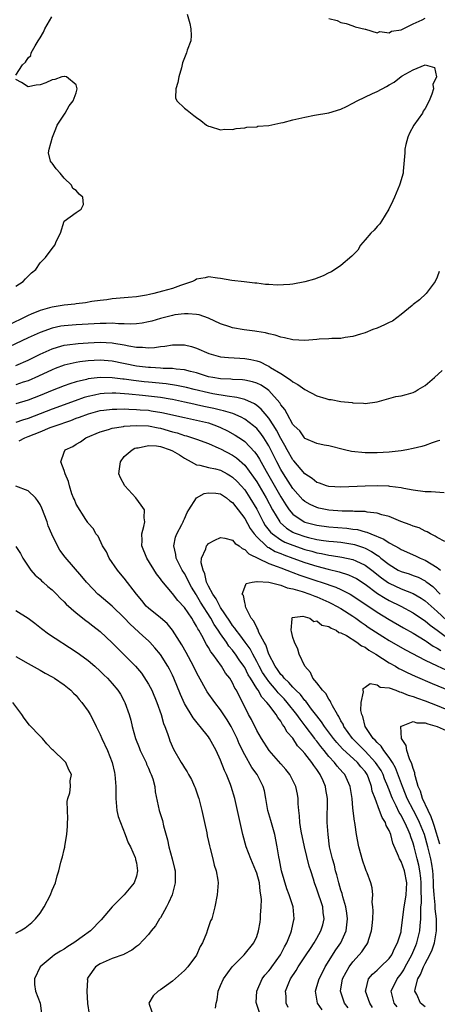
# Model space of a CAD drawing. Units: inches. Extents: x 2541000 to 2544000, y 1545000 to 1548000.
# Drawn here: x 2541914 to 2541983, y 1547273 to 1547437 of the extents above; entities that cross this region are included whole.
import ezdxf

# ---------------------------------------------------------------- set-up
doc = ezdxf.new("R2010")
doc.units = ezdxf.units.IN
doc.header["$MEASUREMENT"] = 0
doc.layers.add('LD25411545_2ft', color=75, linetype='Continuous')

msp = doc.modelspace()

# ---------------------------------------------------------------- linework, layer by layer
at = {"layer": 'LD25411545_2ft'}
for points, elevation in [([(2541941.46, 1547437.46), (2541941.9, 1547435.9), (2541942.06, 1547435), (2541942.1, 1547433.9), (2541942.03, 1547433), (2541941.46, 1547431.46), (2541941.33, 1547431), (2541940.67, 1547429.33), (2541940.49, 1547428.49), (2541940.07, 1547427), (2541939.91, 1547426.09), (2541939.55, 1547425), (2541939.52, 1547423.52), (2541939.74, 1547423), (2541941, 1547421.79), (2541941.45, 1547421.45), (2541942.57, 1547420.57), (2541943, 1547420.25), (2541943.74, 1547419.74), (2541944.68, 1547419), (2541945, 1547418.8), (2541945.25, 1547418.75), (2541947, 1547418.2), (2541947.7, 1547418.3), (2541949, 1547418.25), (2541949.57, 1547418.43), (2541951, 1547418.51), (2541951.35, 1547418.65), (2541953, 1547418.7), (2541953.21, 1547418.79), (2541955, 1547418.92), (2541957, 1547419.34), (2541957.42, 1547419.42), (2541959, 1547419.85), (2541961, 1547420.33), (2541962.63, 1547420.63), (2541965, 1547421.05), (2541967, 1547421.63), (2541967.91, 1547422.09), (2541969, 1547422.61), (2541969.71, 1547423), (2541972.23, 1547424.23), (2541973, 1547424.58), (2541974.57, 1547425.43), (2541975, 1547425.71), (2541975.86, 1547426.14), (2541977, 1547427.06), (2541977.16, 1547427.16), (2541979, 1547428.2), (2541981, 1547429), (2541982.57, 1547428.57), (2541982.86, 1547427), (2541982.28, 1547425.72), (2541982.38, 1547425), (2541982.12, 1547424.12), (2541981.67, 1547423), (2541981, 1547421.75), (2541980.68, 1547421.32), (2541980.53, 1547421), (2541979.13, 1547419), (2541978.37, 1547417.63), (2541978.09, 1547417), (2541977.78, 1547415.78), (2541977.62, 1547415), (2541977.63, 1547414.37), (2541977.32, 1547411.32), (2541977.32, 1547411), (2541976.81, 1547409.19), (2541976.75, 1547409), (2541975.9, 1547407), (2541975.62, 1547406.38), (2541974.96, 1547405), (2541973.76, 1547403), (2541973.45, 1547402.55), (2541973, 1547402.13), (2541972.5, 1547401.5), (2541971.96, 1547401), (2541971, 1547399.91), (2541970.27, 1547399), (2541969.79, 1547398.21), (2541969, 1547397.38), (2541968.83, 1547397.17), (2541967, 1547395.65), (2541965.41, 1547394.59), (2541965, 1547394.44), (2541964.07, 1547393.93), (2541962.61, 1547393.39), (2541961, 1547392.93), (2541959, 1547392.56), (2541958.51, 1547392.51), (2541956.39, 1547392.39), (2541955, 1547392.48), (2541954.47, 1547392.47), (2541953, 1547392.7), (2541952.7, 1547392.7), (2541950.93, 1547392.93), (2541948.86, 1547393.14), (2541947, 1547393.49), (2541946.48, 1547393.52), (2541945, 1547393.76), (2541944.41, 1547393.59), (2541943, 1547393.36), (2541942.77, 1547393.23), (2541942.32, 1547393), (2541941, 1547392.54), (2541940.33, 1547392.33), (2541939, 1547391.84), (2541937.37, 1547391.37), (2541935.93, 1547391), (2541935.17, 1547390.83), (2541934.7, 1547390.7), (2541933, 1547390.43), (2541931.66, 1547390.34), (2541931, 1547390.25), (2541929, 1547390.08), (2541928.07, 1547389.93), (2541927, 1547389.81), (2541925.63, 1547389.64), (2541924.57, 1547389.43), (2541923, 1547389.27), (2541922.77, 1547389.23), (2541921, 1547389.03), (2541919, 1547388.71), (2541918.58, 1547388.58), (2541917, 1547388.16), (2541915.54, 1547387.54), (2541915, 1547387.34), (2541914.37, 1547387), (2541912.1, 1547385.9)], 7706), ([(2541913, 1547427.3), (2541914.09, 1547429), (2541914.57, 1547429.43), (2541915, 1547430.2), (2541915.46, 1547430.54), (2541915.51, 1547431), (2541916.19, 1547432.19), (2541916.7, 1547433), (2541917, 1547433.52), (2541917.57, 1547434.43), (2541917.79, 1547435), (2541918.97, 1547437)], 7708), ([(2541965, 1547436.71), (2541966.36, 1547436.36), (2541967, 1547436.07), (2541967.88, 1547435.88), (2541969, 1547435.49), (2541969.34, 1547435.34), (2541971, 1547434.92), (2541971.07, 1547434.93), (2541973, 1547434.32), (2541973.45, 1547434.55), (2541975, 1547434.32), (2541975.4, 1547434.6), (2541977, 1547434.84), (2541977.09, 1547434.91), (2541977.32, 1547435), (2541979, 1547435.84), (2541980.5, 1547436.5), (2541981, 1547436.77)], 7704), ([(2541913, 1547392.19), (2541914.21, 1547393), (2541914.57, 1547393.43), (2541915, 1547393.86), (2541915.59, 1547394.41), (2541916.29, 1547395), (2541917, 1547396.08), (2541917.9, 1547397), (2541919, 1547398.49), (2541919.48, 1547399), (2541919.76, 1547399.76), (2541920.38, 1547401), (2541921, 1547403), (2541923, 1547404.48), (2541923.85, 1547405), (2541924.2, 1547405.8), (2541924.13, 1547407), (2541923.48, 1547407.48), (2541923, 1547408.13), (2541922.44, 1547408.44), (2541922.22, 1547409), (2541921, 1547410.17), (2541920.32, 1547411), (2541919.69, 1547411.69), (2541919, 1547412.68), (2541918.83, 1547412.83), (2541918.75, 1547413), (2541918.4, 1547414.4), (2541918.51, 1547415), (2541919.05, 1547417), (2541919.63, 1547418.37), (2541919.86, 1547419), (2541921.18, 1547421), (2541921.83, 1547422.17), (2541922.49, 1547423), (2541923, 1547424.38), (2541923.19, 1547425), (2541923, 1547425.68), (2541921.4, 1547427), (2541921.08, 1547427.08), (2541921, 1547427.08), (2541920.6, 1547427), (2541919.44, 1547426.56), (2541919, 1547426.54), (2541917.96, 1547426.04), (2541917, 1547425.67), (2541916.37, 1547425.63), (2541915, 1547425.33), (2541913.93, 1547426.07), (2541913, 1547426.57)], 7708), ([(2541983.33, 1547394.67), (2541983, 1547393.72), (2541982.64, 1547393), (2541981.17, 1547391), (2541980.04, 1547389.96), (2541979, 1547389.14), (2541978.86, 1547389), (2541977, 1547387.5), (2541975.59, 1547386.41), (2541975, 1547386.15), (2541974.24, 1547385.76), (2541973, 1547385.22), (2541972.32, 1547385), (2541971, 1547384.46), (2541970.24, 1547384.24), (2541969, 1547383.82), (2541967.68, 1547383.68), (2541967, 1547383.52), (2541965.51, 1547383.51), (2541965, 1547383.44), (2541963.37, 1547383.37), (2541963, 1547383.33), (2541961, 1547383.18), (2541959, 1547383.26), (2541957.62, 1547383.62), (2541957, 1547383.72), (2541956.08, 1547384.08), (2541955, 1547384.27), (2541954.45, 1547384.45), (2541953, 1547384.64), (2541952.7, 1547384.7), (2541950.93, 1547384.93), (2541949, 1547385.29), (2541948.54, 1547385.46), (2541947, 1547385.94), (2541945, 1547386.89), (2541943.42, 1547387.42), (2541943, 1547387.51), (2541941.62, 1547387.62), (2541941, 1547387.6), (2541939.42, 1547387.42), (2541939, 1547387.34), (2541937, 1547386.85), (2541935.59, 1547386.41), (2541935, 1547386.27), (2541933.95, 1547386.05), (2541933, 1547385.95), (2541932.11, 1547385.89), (2541931, 1547385.95), (2541930.05, 1547385.95), (2541929, 1547386.03), (2541928.01, 1547385.99), (2541927, 1547386), (2541923, 1547385.8), (2541921, 1547385.63), (2541920.46, 1547385.54), (2541919, 1547385.21), (2541917, 1547384.48), (2541915, 1547383.59), (2541911.89, 1547382.11)], 7704), ([(2541913, 1547379.02), (2541915, 1547379.9), (2541917, 1547380.89), (2541919, 1547381.79), (2541919.91, 1547382.09), (2541921, 1547382.37), (2541921.53, 1547382.47), (2541923.31, 1547382.69), (2541925, 1547382.81), (2541927, 1547382.9), (2541929, 1547382.8), (2541929.26, 1547382.74), (2541931, 1547382.43), (2541931.74, 1547382.26), (2541933, 1547382.05), (2541934.05, 1547382.05), (2541935, 1547381.94), (2541936.01, 1547381.99), (2541937, 1547382.16), (2541937.76, 1547382.24), (2541939, 1547382.46), (2541939.56, 1547382.44), (2541941, 1547382.45), (2541942.15, 1547382.15), (2541943, 1547381.89), (2541945.07, 1547381), (2541947, 1547380.48), (2541948.33, 1547380.33), (2541950.21, 1547380.21), (2541951, 1547380.18), (2541952, 1547380), (2541953, 1547379.79), (2541953.6, 1547379.6), (2541954.76, 1547379), (2541955, 1547378.89), (2541955.3, 1547378.7), (2541957, 1547377.69), (2541958.62, 1547376.62), (2541959, 1547376.29), (2541959.85, 1547375.85), (2541961, 1547375.01), (2541963, 1547373.99), (2541964.49, 1547373.51), (2541965, 1547373.38), (2541965.36, 1547373.36), (2541967, 1547373.04), (2541968.85, 1547372.85), (2541969, 1547372.82), (2541970.73, 1547372.73), (2541971, 1547372.69), (2541973, 1547372.96), (2541976.14, 1547373.86), (2541977, 1547373.97), (2541977.81, 1547374.19), (2541979, 1547374.54), (2541979.33, 1547374.67), (2541979.83, 1547375), (2541981, 1547375.71), (2541982.55, 1547377), (2541983.82, 1547378.18)], 7702), ([(2541983.43, 1547366.57), (2541983, 1547366.41), (2541982.13, 1547366.13), (2541981, 1547365.72), (2541980.45, 1547365.55), (2541979, 1547365.2), (2541977.96, 1547365), (2541977, 1547364.85), (2541975, 1547364.62), (2541973, 1547364.48), (2541971, 1547364.47), (2541968.74, 1547364.74), (2541967.57, 1547365), (2541965, 1547365.63), (2541964.22, 1547365.78), (2541963, 1547366.05), (2541961.19, 1547366.81), (2541961, 1547366.9), (2541960.92, 1547367), (2541960.14, 1547368.14), (2541959.21, 1547369), (2541959, 1547369.23), (2541958.04, 1547371), (2541957.68, 1547371.68), (2541957, 1547372.49), (2541956.82, 1547372.82), (2541955, 1547374.85), (2541954.81, 1547375), (2541953.73, 1547375.73), (2541953, 1547376.08), (2541952.32, 1547376.32), (2541951, 1547376.59), (2541950.64, 1547376.64), (2541949, 1547376.69), (2541948.72, 1547376.72), (2541947, 1547376.79), (2541945.72, 1547377), (2541945, 1547377.15), (2541943, 1547377.77), (2541941.99, 1547378.01), (2541941, 1547378.29), (2541939.59, 1547378.41), (2541939, 1547378.51), (2541937.46, 1547378.54), (2541937, 1547378.58), (2541935.34, 1547378.66), (2541935, 1547378.7), (2541933, 1547378.93), (2541929, 1547379.74), (2541927, 1547379.9), (2541925, 1547379.8), (2541923.6, 1547379.6), (2541923, 1547379.53), (2541921, 1547379.07), (2541919.49, 1547378.51), (2541919, 1547378.32), (2541916.76, 1547377.24), (2541915, 1547376.46), (2541914.22, 1547376.22), (2541913, 1547375.81)], 7700), ([(2541984.16, 1547357.84), (2541982, 1547358), (2541981, 1547358.02), (2541979, 1547358.29), (2541977.43, 1547358.57), (2541977, 1547358.67), (2541975.1, 1547358.9), (2541974.93, 1547358.93), (2541973, 1547358.99), (2541971, 1547358.95), (2541967, 1547358.78), (2541965, 1547358.89), (2541964.61, 1547359), (2541963.44, 1547359.44), (2541963, 1547359.57), (2541962.21, 1547360.21), (2541961, 1547361.01), (2541959.17, 1547363.17), (2541959, 1547363.35), (2541958.06, 1547365), (2541957.69, 1547365.69), (2541957, 1547366.86), (2541956.28, 1547368.28), (2541955.83, 1547369), (2541955, 1547370.28), (2541954.38, 1547371), (2541953.76, 1547371.76), (2541953, 1547372.38), (2541952.63, 1547372.63), (2541951, 1547373.38), (2541949.72, 1547373.72), (2541948.11, 1547373.89), (2541945.69, 1547374.31), (2541945, 1547374.45), (2541942.63, 1547375), (2541941.35, 1547375.35), (2541939.7, 1547375.7), (2541937.95, 1547375.95), (2541935, 1547376.22), (2541934.3, 1547376.3), (2541932.51, 1547376.51), (2541931, 1547376.74), (2541930.76, 1547376.76), (2541929, 1547376.98), (2541926.98, 1547377.02), (2541925, 1547376.78), (2541924.69, 1547376.69), (2541923, 1547376.3), (2541921.94, 1547375.94), (2541921, 1547375.65), (2541919, 1547374.87), (2541917, 1547374.04), (2541915, 1547373.26), (2541913, 1547372.65)], 7698), ([(2541984.26, 1547349.74), (2541983, 1547350.43), (2541982.66, 1547350.66), (2541981.89, 1547351), (2541981.35, 1547351.35), (2541981, 1547351.45), (2541980.01, 1547352.01), (2541979, 1547352.29), (2541978.52, 1547352.52), (2541976.93, 1547353.07), (2541975, 1547353.88), (2541973.81, 1547354.19), (2541973, 1547354.48), (2541971.37, 1547354.63), (2541971, 1547354.72), (2541969.26, 1547354.74), (2541969, 1547354.77), (2541967.19, 1547354.81), (2541965, 1547354.97), (2541963.31, 1547355.31), (2541963, 1547355.38), (2541961.88, 1547355.88), (2541961, 1547356.4), (2541960.68, 1547356.68), (2541959, 1547358.58), (2541957.45, 1547361), (2541957, 1547361.74), (2541956.33, 1547363), (2541955, 1547365.64), (2541954.16, 1547367), (2541953.69, 1547367.69), (2541953, 1547368.55), (2541952.77, 1547368.77), (2541952.49, 1547369), (2541951, 1547370.09), (2541950.41, 1547370.41), (2541949.01, 1547371.01), (2541947.5, 1547371.5), (2541947, 1547371.59), (2541945.88, 1547371.88), (2541944.21, 1547372.21), (2541943, 1547372.48), (2541942.56, 1547372.56), (2541941, 1547372.92), (2541939, 1547373.34), (2541938.6, 1547373.4), (2541937, 1547373.67), (2541935, 1547373.91), (2541934, 1547374), (2541931.75, 1547374.25), (2541929.6, 1547374.4), (2541929, 1547374.41), (2541927.65, 1547374.35), (2541927, 1547374.28), (2541926.06, 1547374.06), (2541925, 1547373.86), (2541924.33, 1547373.67), (2541922.84, 1547373.16), (2541919, 1547371.77), (2541917.03, 1547370.97), (2541915, 1547370.19), (2541914.09, 1547369.91), (2541913, 1547369.54)], 7696), ([(2541913.52, 1547366.48), (2541914.49, 1547367), (2541915, 1547367.18), (2541917, 1547367.97), (2541918.69, 1547368.69), (2541919.49, 1547369), (2541922.12, 1547369.88), (2541923, 1547370.23), (2541923.58, 1547370.42), (2541925.07, 1547371), (2541927, 1547371.51), (2541927.57, 1547371.57), (2541929, 1547371.76), (2541929.75, 1547371.75), (2541931, 1547371.8), (2541931.74, 1547371.74), (2541933, 1547371.72), (2541933.65, 1547371.65), (2541935, 1547371.56), (2541935.49, 1547371.49), (2541937.22, 1547371.22), (2541941, 1547370.34), (2541943, 1547369.94), (2541945, 1547369.46), (2541946.34, 1547369), (2541947, 1547368.72), (2541948.14, 1547368.14), (2541949.43, 1547367.43), (2541950.64, 1547366.64), (2541951, 1547366.35), (2541952.65, 1547364.65), (2541953, 1547364.16), (2541953.45, 1547363.45), (2541954.58, 1547361.43), (2541957, 1547357.18), (2541957.83, 1547355.83), (2541958.4, 1547355), (2541959, 1547354.28), (2541960.89, 1547353), (2541961, 1547352.95), (2541963, 1547352.45), (2541965, 1547352.19), (2541967.96, 1547351.96), (2541969, 1547351.82), (2541969.74, 1547351.74), (2541971, 1547351.38), (2541971.32, 1547351.32), (2541971.99, 1547351), (2541974.13, 1547350.13), (2541975, 1547349.51), (2541975.96, 1547349), (2541976.66, 1547348.66), (2541977, 1547348.44), (2541979.39, 1547347.39), (2541980.18, 1547347), (2541981, 1547346.66), (2541981.98, 1547346.02), (2541983, 1547345.42), (2541983.55, 1547345)], 7694), ([(2541953.44, 1547271.44), (2541952.95, 1547272.95), (2541952.93, 1547273.07), (2541953.01, 1547275), (2541953.91, 1547277), (2541954.37, 1547277.63), (2541955, 1547278.33), (2541955.29, 1547278.71), (2541955.49, 1547279), (2541956.95, 1547281), (2541957.64, 1547282.36), (2541957.99, 1547283), (2541958.67, 1547284.67), (2541958.77, 1547285), (2541959.18, 1547286.82), (2541959.24, 1547287), (2541959.06, 1547289), (2541958.4, 1547291), (2541958.01, 1547292.01), (2541957.14, 1547295), (2541956.8, 1547296.8), (2541956.69, 1547297.31), (2541956.42, 1547299), (2541956.02, 1547301), (2541955.36, 1547303.36), (2541954.87, 1547305), (2541954.53, 1547307), (2541954.29, 1547308.29), (2541954.1, 1547309), (2541953.07, 1547311), (2541952.18, 1547312.18), (2541951, 1547314.25), (2541950.09, 1547316.09), (2541949.73, 1547317), (2541949, 1547318.55), (2541948.76, 1547319), (2541948.09, 1547320.09), (2541947, 1547321.78), (2541946.04, 1547323), (2541944.77, 1547324.77), (2541943.33, 1547327.33), (2541943, 1547327.96), (2541942.5, 1547329), (2541941.27, 1547331.27), (2541940.54, 1547332.54), (2541939.02, 1547335.02), (2541938.11, 1547336.11), (2541937, 1547337.05), (2541935, 1547338.65), (2541934.64, 1547339), (2541933.91, 1547339.91), (2541933, 1547341), (2541931, 1547343.64), (2541930.39, 1547344.39), (2541929.86, 1547345), (2541928.48, 1547347), (2541928.02, 1547348.02), (2541927.38, 1547349), (2541926.63, 1547350.63), (2541926.28, 1547351), (2541925.87, 1547351.87), (2541925, 1547352.8), (2541924.93, 1547352.93), (2541924.61, 1547353.39), (2541923, 1547355.98), (2541922.71, 1547356.71), (2541922.58, 1547357), (2541922.3, 1547357.7), (2541921.87, 1547359), (2541921.73, 1547359.73), (2541921.16, 1547361), (2541921, 1547361.54), (2541920.48, 1547363), (2541921, 1547364.61), (2541921.17, 1547365), (2541922.44, 1547365.56), (2541923, 1547365.91), (2541923.7, 1547366.3), (2541924.62, 1547367), (2541927, 1547367.99), (2541928.38, 1547368.38), (2541929, 1547368.6), (2541930.89, 1547368.89), (2541931, 1547368.92), (2541932.96, 1547369.04), (2541935, 1547368.96), (2541936.64, 1547368.64), (2541937, 1547368.59), (2541939, 1547368.01), (2541939.8, 1547367.8), (2541941, 1547367.37), (2541941.31, 1547367.31), (2541942.84, 1547366.84), (2541943, 1547366.76), (2541945, 1547366.03), (2541946.71, 1547365.29), (2541947, 1547365.15), (2541949, 1547364.08), (2541949.64, 1547363.64), (2541951, 1547362.43), (2541952.47, 1547360.47), (2541953, 1547359.66), (2541954.56, 1547357), (2541955.62, 1547355), (2541956.82, 1547353), (2541956.89, 1547352.89), (2541957.95, 1547351.95), (2541959, 1547351.32), (2541959.21, 1547351.21), (2541959.75, 1547351), (2541961, 1547350.57), (2541961.58, 1547350.42), (2541963, 1547350.1), (2541964.08, 1547349.92), (2541965, 1547349.8), (2541965.74, 1547349.74), (2541967, 1547349.61), (2541969, 1547349.31), (2541969.26, 1547349.26), (2541970.75, 1547348.75), (2541971, 1547348.64), (2541972.09, 1547348.09), (2541973, 1547347.45), (2541973.29, 1547347.29), (2541973.64, 1547347), (2541975, 1547345.91), (2541976.53, 1547345), (2541977, 1547344.76), (2541978.35, 1547344.35), (2541979, 1547344.12), (2541979.81, 1547343.81), (2541981, 1547343.2), (2541981.12, 1547343.12), (2541981.26, 1547343), (2541982.24, 1547342.24), (2541983.5, 1547341)], 7692), ([(2541958.25, 1547272.25), (2541957.88, 1547273), (2541957.87, 1547274.13), (2541957.8, 1547275), (2541958.35, 1547276.35), (2541958.64, 1547277), (2541959.57, 1547278.43), (2541959.91, 1547279), (2541961.23, 1547281), (2541961.92, 1547282.08), (2541962.54, 1547283), (2541963, 1547283.78), (2541963.66, 1547285), (2541963.98, 1547286.02), (2541964.2, 1547287), (2541964.06, 1547288.06), (2541963.99, 1547289), (2541963, 1547291.94), (2541962.58, 1547293), (2541962.42, 1547293.58), (2541961.98, 1547295), (2541961.74, 1547295.74), (2541960.94, 1547299), (2541960.4, 1547301.6), (2541960.19, 1547303), (2541960.13, 1547304.13), (2541959.98, 1547305), (2541959.88, 1547306.12), (2541959.87, 1547307), (2541959.76, 1547307.76), (2541959.53, 1547309), (2541958.52, 1547311), (2541957.83, 1547311.83), (2541957, 1547312.75), (2541955.07, 1547315), (2541953.78, 1547317), (2541953, 1547318.33), (2541952.14, 1547320.14), (2541951.65, 1547321), (2541951, 1547322.23), (2541950.06, 1547324.06), (2541949.62, 1547325), (2541949.38, 1547325.38), (2541949, 1547326.22), (2541948.53, 1547327), (2541947.84, 1547327.84), (2541947.16, 1547329), (2541945.72, 1547331), (2541945.39, 1547331.39), (2541945, 1547332.11), (2541944.64, 1547332.64), (2541943.86, 1547334.14), (2541943.36, 1547335), (2541943.21, 1547335.21), (2541943, 1547335.67), (2541942.48, 1547336.48), (2541942.21, 1547337), (2541941, 1547338.78), (2541939.92, 1547339.92), (2541939, 1547341.09), (2541937.22, 1547343.22), (2541937, 1547343.55), (2541936.37, 1547344.37), (2541934.75, 1547347), (2541933.92, 1547349), (2541933.94, 1547349.94), (2541933.9, 1547351), (2541934.26, 1547352.26), (2541934.39, 1547353), (2541934.32, 1547353.68), (2541934.36, 1547355), (2541933.8, 1547355.8), (2541932.9, 1547357), (2541931.07, 1547359), (2541930.34, 1547360.34), (2541930.11, 1547361), (2541930.19, 1547361.81), (2541930.34, 1547363), (2541931, 1547363.86), (2541932.29, 1547365), (2541932.76, 1547365.24), (2541933, 1547365.3), (2541933.32, 1547365.32), (2541935, 1547365.69), (2541936.37, 1547365.63), (2541937, 1547365.54), (2541938.62, 1547365), (2541939, 1547364.84), (2541940.15, 1547364.15), (2541941, 1547363.59), (2541942.12, 1547363), (2541943, 1547362.51), (2541943.56, 1547362.44), (2541945, 1547362.07), (2541946.18, 1547361.82), (2541947, 1547361.59), (2541948.09, 1547361), (2541948.67, 1547360.67), (2541949, 1547360.47), (2541949.75, 1547359.75), (2541950.42, 1547359), (2541951, 1547358.32), (2541951.87, 1547357), (2541953, 1547355.11), (2541954.1, 1547353), (2541954.43, 1547352.43), (2541955.3, 1547351.3), (2541955.63, 1547351), (2541957, 1547350.03), (2541957.66, 1547349.66), (2541959, 1547349.12), (2541961, 1547348.44), (2541962.15, 1547348.15), (2541963, 1547347.89), (2541963.76, 1547347.76), (2541965, 1547347.48), (2541965.43, 1547347.43), (2541967.16, 1547347.16), (2541969, 1547346.77), (2541969.45, 1547346.55), (2541971, 1547345.84), (2541972.12, 1547345), (2541973.72, 1547343.72), (2541974.88, 1547342.88), (2541975, 1547342.81), (2541977, 1547341.88), (2541979, 1547341.12), (2541980.33, 1547340.33), (2541981, 1547339.87), (2541981.97, 1547339), (2541983, 1547338.1), (2541984.62, 1547336.62)], 7690), ([(2541946.14, 1547272.14), (2541946.26, 1547273), (2541946.45, 1547273.55), (2541946.59, 1547275), (2541947, 1547275.89), (2541947.47, 1547277), (2541948.93, 1547279), (2541950.89, 1547281), (2541952.55, 1547283), (2541953, 1547284.05), (2541953.29, 1547285), (2541953.57, 1547286.43), (2541953.62, 1547287), (2541953.62, 1547287.62), (2541953.75, 1547289), (2541953.78, 1547290.22), (2541953.71, 1547291), (2541953.59, 1547291.59), (2541953.44, 1547293), (2541953, 1547294.62), (2541952.87, 1547295), (2541952.04, 1547297), (2541951.27, 1547299), (2541950.71, 1547301), (2541949.35, 1547307), (2541948.77, 1547309), (2541948.64, 1547309.36), (2541947.98, 1547311), (2541947.66, 1547311.66), (2541947, 1547313.41), (2541946.26, 1547315), (2541945.17, 1547317), (2541945, 1547317.25), (2541943.62, 1547319), (2541943.32, 1547319.32), (2541942.44, 1547320.44), (2541941, 1547322.79), (2541940.31, 1547324.31), (2541939.24, 1547327), (2541939, 1547327.54), (2541938.52, 1547328.52), (2541938.26, 1547329), (2541937, 1547330.95), (2541936.06, 1547332.06), (2541935.22, 1547333), (2541935, 1547333.21), (2541934.06, 1547334.06), (2541931.98, 1547335.98), (2541931, 1547337.07), (2541929, 1547339), (2541926.82, 1547340.82), (2541926.62, 1547341), (2541925.81, 1547341.81), (2541924.69, 1547343), (2541923.95, 1547343.95), (2541921.15, 1547347.15), (2541920.3, 1547348.3), (2541919.9, 1547349), (2541918.96, 1547350.96), (2541918.37, 1547352.37), (2541918.17, 1547353), (2541917.3, 1547355.3), (2541917, 1547355.92), (2541916.59, 1547356.59), (2541916.23, 1547357), (2541915, 1547358.15), (2541913, 1547358.95)], 7694), ([(2541963.89, 1547271.89), (2541963.11, 1547273), (2541962.76, 1547275), (2541963, 1547275.73), (2541963.36, 1547277), (2541963.91, 1547278.09), (2541964.39, 1547279), (2541966.17, 1547281.83), (2541966.97, 1547283), (2541967.85, 1547285), (2541967.99, 1547286.01), (2541968.07, 1547287), (2541967.96, 1547287.96), (2541967.81, 1547289), (2541967.32, 1547290.68), (2541967.2, 1547291.2), (2541967, 1547291.77), (2541966.63, 1547293), (2541966.31, 1547294.31), (2541966.11, 1547295), (2541965.9, 1547295.9), (2541965.57, 1547297), (2541965.11, 1547299), (2541964.85, 1547301), (2541964.73, 1547303), (2541964.74, 1547307), (2541964.5, 1547308.5), (2541964.44, 1547309), (2541964.04, 1547309.96), (2541963.57, 1547311), (2541963.32, 1547311.32), (2541963, 1547311.85), (2541962.49, 1547312.49), (2541962.18, 1547313), (2541961, 1547314.52), (2541960.58, 1547315), (2541959.79, 1547315.79), (2541959, 1547317.03), (2541958.07, 1547318.07), (2541957.59, 1547319), (2541957.31, 1547319.31), (2541957, 1547319.89), (2541956.49, 1547320.49), (2541956.22, 1547321), (2541955, 1547322.58), (2541954.7, 1547323), (2541953.84, 1547323.84), (2541953.22, 1547325), (2541953, 1547325.33), (2541951.99, 1547327), (2541951.6, 1547327.6), (2541951, 1547328.79), (2541950.87, 1547329), (2541950.07, 1547330.07), (2541949.48, 1547331), (2541949.28, 1547331.28), (2541949, 1547331.66), (2541948.37, 1547332.37), (2541947.97, 1547333), (2541947, 1547334.38), (2541946.59, 1547335), (2541945.94, 1547335.94), (2541945.38, 1547337), (2541943.67, 1547339.67), (2541943, 1547340.82), (2541942.92, 1547340.92), (2541942.17, 1547342.17), (2541941.72, 1547343), (2541941.5, 1547343.5), (2541941, 1547344.44), (2541940.63, 1547345), (2541939.63, 1547347), (2541939.58, 1547347.58), (2541939.24, 1547349), (2541939.53, 1547350.47), (2541939.74, 1547351), (2541940.57, 1547352.57), (2541940.78, 1547353), (2541940.83, 1547353.17), (2541941, 1547353.51), (2541941.45, 1547354.55), (2541941.7, 1547355), (2541943, 1547357), (2541944.26, 1547357.74), (2541945, 1547357.85), (2541946.22, 1547357.78), (2541947, 1547357.65), (2541947.98, 1547357), (2541948.51, 1547356.51), (2541949, 1547356.23), (2541949.51, 1547355.51), (2541949.93, 1547355), (2541951, 1547353.55), (2541951.91, 1547351.91), (2541952.58, 1547351), (2541953, 1547350.53), (2541954.59, 1547349), (2541954.81, 1547348.81), (2541955, 1547348.73), (2541956.08, 1547348.08), (2541957, 1547347.73), (2541957.51, 1547347.51), (2541958.98, 1547347), (2541961, 1547346.26), (2541963, 1547345.62), (2541964.88, 1547345.12), (2541966.7, 1547344.7), (2541968.23, 1547344.23), (2541969, 1547343.9), (2541969.58, 1547343.58), (2541971, 1547342.68), (2541973.1, 1547341.1), (2541974.32, 1547340.32), (2541975, 1547339.94), (2541976.97, 1547339), (2541979, 1547337.91), (2541980.73, 1547336.73), (2541981, 1547336.55), (2541981.83, 1547335.83), (2541982.98, 1547334.98), (2541985, 1547333.53)], 7688), ([(2541968.18, 1547272.18), (2541967.58, 1547273), (2541966.92, 1547275), (2541967.26, 1547277), (2541967.86, 1547278.14), (2541968.36, 1547279), (2541969, 1547279.84), (2541970.05, 1547281), (2541970.47, 1547281.53), (2541971, 1547282.37), (2541971.28, 1547282.72), (2541971.46, 1547283), (2541971.64, 1547283.64), (2541972.09, 1547285), (2541972.16, 1547285.84), (2541972.28, 1547287), (2541972.36, 1547288.36), (2541972.32, 1547289), (2541972.21, 1547289.79), (2541972.28, 1547291), (2541972.18, 1547292.18), (2541971.96, 1547293), (2541971.35, 1547294.65), (2541971.21, 1547295), (2541971.13, 1547295.13), (2541971, 1547295.47), (2541970.61, 1547296.61), (2541969.95, 1547299), (2541969.59, 1547301), (2541969.38, 1547302.62), (2541969.31, 1547303), (2541969.24, 1547303.24), (2541969, 1547305.4), (2541968.84, 1547307), (2541968.53, 1547309), (2541967.62, 1547311), (2541967.31, 1547311.31), (2541966.39, 1547312.39), (2541965.93, 1547313), (2541965, 1547314.01), (2541964.21, 1547315), (2541963.66, 1547315.66), (2541963, 1547316.54), (2541962.78, 1547316.78), (2541962.64, 1547317), (2541961.08, 1547319.08), (2541960.2, 1547320.2), (2541959.68, 1547321), (2541958.08, 1547323), (2541957.57, 1547323.57), (2541957, 1547324.16), (2541956.57, 1547324.57), (2541956.25, 1547325), (2541955, 1547326.46), (2541954.61, 1547327), (2541953.99, 1547327.99), (2541953.41, 1547329), (2541953, 1547329.8), (2541952.33, 1547331), (2541951.89, 1547331.89), (2541951.06, 1547333), (2541950.22, 1547334.22), (2541949.57, 1547335), (2541949.36, 1547335.36), (2541949, 1547335.77), (2541948.52, 1547336.52), (2541947, 1547338.76), (2541946.85, 1547339), (2541946.24, 1547340.24), (2541945.69, 1547341), (2541945, 1547342.33), (2541944.68, 1547343), (2541944.38, 1547344.38), (2541944.08, 1547345), (2541943.79, 1547346.21), (2541943.85, 1547347), (2541944.55, 1547348.55), (2541944.65, 1547349), (2541944.8, 1547349.2), (2541945, 1547349.42), (2541946.02, 1547349.98), (2541947, 1547350.42), (2541947.69, 1547350.31), (2541949, 1547349.95), (2541949.43, 1547349.43), (2541950.08, 1547349), (2541950.58, 1547348.58), (2541951, 1547348.43), (2541951.68, 1547347.68), (2541955, 1547346.09), (2541956.39, 1547345.61), (2541957, 1547345.35), (2541958, 1547345), (2541958.71, 1547344.71), (2541959, 1547344.62), (2541960.17, 1547344.17), (2541963, 1547343.22), (2541963.72, 1547343), (2541966.16, 1547342.16), (2541967, 1547341.78), (2541968.55, 1547341), (2541969, 1547340.74), (2541973, 1547337.99), (2541975, 1547336.75), (2541977.39, 1547335.39), (2541979, 1547334.5), (2541981, 1547333.27), (2541981.15, 1547333.15), (2541982.35, 1547332.35), (2541983, 1547332.02), (2541983.61, 1547331.61)], 7686), ([(2541913, 1547348.92), (2541913.73, 1547347.73), (2541914.12, 1547347), (2541915.49, 1547345), (2541916.16, 1547344.16), (2541917, 1547343.46), (2541917.23, 1547343.23), (2541917.5, 1547343), (2541918.27, 1547342.27), (2541919, 1547341.69), (2541919.72, 1547341), (2541920.33, 1547340.33), (2541921, 1547339.69), (2541921.33, 1547339.33), (2541923, 1547337.86), (2541924.61, 1547336.61), (2541925, 1547336.36), (2541925.75, 1547335.75), (2541927, 1547334.8), (2541929, 1547332.9), (2541931, 1547330.9), (2541932.85, 1547329), (2541933.83, 1547327.83), (2541934.64, 1547326.64), (2541935, 1547326.04), (2541935.56, 1547325), (2541936.43, 1547323), (2541937.12, 1547321), (2541937.5, 1547319.5), (2541937.73, 1547319), (2541938.19, 1547317.81), (2541938.44, 1547317), (2541938.59, 1547316.59), (2541939.19, 1547315.19), (2541940.46, 1547313), (2541940.68, 1547312.68), (2541941, 1547312.09), (2541941.43, 1547311.43), (2541941.66, 1547311), (2541942.15, 1547310.15), (2541942.69, 1547309), (2541942.77, 1547308.77), (2541943.3, 1547307.3), (2541943.39, 1547307), (2541943.88, 1547305), (2541944.33, 1547303), (2541944.71, 1547301.29), (2541944.79, 1547300.79), (2541945, 1547299.87), (2541945.14, 1547299.14), (2541945.28, 1547298.72), (2541945.7, 1547297), (2541945.93, 1547295.92), (2541946.27, 1547295), (2541946.54, 1547293.46), (2541946.58, 1547293), (2541946.43, 1547291), (2541946.05, 1547289), (2541945.52, 1547287), (2541945.35, 1547286.65), (2541944.81, 1547285.19), (2541944.64, 1547284.64), (2541943.97, 1547283), (2541943.62, 1547282.38), (2541943, 1547280.96), (2541941.53, 1547279), (2541941, 1547278.43), (2541939, 1547276.65), (2541937, 1547275.22), (2541936.64, 1547275), (2541935.79, 1547274.21), (2541935.07, 1547273), (2541935.55, 1547271.55)], 7696), ([(2541972.24, 1547272.24), (2541971.78, 1547273), (2541971.1, 1547275), (2541971.16, 1547275.16), (2541971.58, 1547277), (2541972.22, 1547277.78), (2541973, 1547278.46), (2541973.58, 1547279), (2541975, 1547280.38), (2541975.44, 1547281), (2541975.91, 1547282.09), (2541976.42, 1547283), (2541977, 1547284.86), (2541977.03, 1547285), (2541977.29, 1547287.29), (2541977.5, 1547289), (2541977.73, 1547290.27), (2541977.82, 1547291), (2541977.93, 1547293), (2541977.54, 1547295), (2541977, 1547296.53), (2541976.82, 1547296.82), (2541976.73, 1547297), (2541976.56, 1547297.44), (2541975.61, 1547299.61), (2541975.28, 1547301), (2541975, 1547301.71), (2541974.54, 1547302.54), (2541974.41, 1547303), (2541973.84, 1547303.84), (2541973.43, 1547305), (2541972.66, 1547307), (2541972.21, 1547308.21), (2541972.09, 1547309), (2541971.57, 1547310.43), (2541971.33, 1547311), (2541971, 1547311.48), (2541970.29, 1547312.29), (2541969.74, 1547313), (2541967.27, 1547315.27), (2541966.31, 1547316.31), (2541965.75, 1547317), (2541965.44, 1547317.44), (2541964.25, 1547319), (2541963.78, 1547319.78), (2541963, 1547320.74), (2541962.13, 1547321.87), (2541961.17, 1547323.17), (2541961, 1547323.33), (2541960.28, 1547324.28), (2541959.5, 1547325), (2541959, 1547325.51), (2541958.32, 1547326.32), (2541957.55, 1547327), (2541957.33, 1547327.33), (2541957, 1547327.63), (2541956.46, 1547328.46), (2541956.05, 1547329), (2541955.01, 1547331), (2541954.54, 1547332.54), (2541954.25, 1547333), (2541953.38, 1547334.62), (2541953.22, 1547335), (2541953.17, 1547335.17), (2541953, 1547335.44), (2541952.51, 1547336.51), (2541952.1, 1547337), (2541951.22, 1547338.78), (2541951.14, 1547339), (2541951.16, 1547339.16), (2541951, 1547339.62), (2541950.78, 1547340.78), (2541950.59, 1547341), (2541951, 1547342.13), (2541951.26, 1547342.74), (2541952.23, 1547343), (2541953, 1547343.11), (2541953.08, 1547343.08), (2541955.02, 1547342.98), (2541957, 1547342.48), (2541958.06, 1547342.06), (2541959, 1547341.9), (2541960.55, 1547341.45), (2541961.83, 1547341), (2541962.64, 1547340.64), (2541963, 1547340.53), (2541965, 1547339.64), (2541965.44, 1547339.43), (2541966.28, 1547339), (2541967, 1547338.59), (2541969, 1547337.31), (2541969.45, 1547337), (2541970.34, 1547336.34), (2541971, 1547335.91), (2541971.53, 1547335.53), (2541973.94, 1547333.94), (2541975, 1547333.28), (2541976.43, 1547332.43), (2541977.72, 1547331.72), (2541981, 1547330), (2541983, 1547329.06), (2541984.41, 1547328.41)], 7684), ([(2541913, 1547338.28), (2541915, 1547337), (2541916.15, 1547336.15), (2541917.26, 1547335.26), (2541918.39, 1547334.39), (2541923, 1547331.4), (2541923.57, 1547331), (2541925, 1547329.94), (2541926.12, 1547329), (2541927, 1547328.17), (2541927.57, 1547327.57), (2541928.19, 1547327), (2541929, 1547326.11), (2541929.9, 1547325), (2541930.34, 1547324.34), (2541931, 1547323.22), (2541931.11, 1547323), (2541931.8, 1547321), (2541932.06, 1547320.06), (2541932.29, 1547319), (2541932.86, 1547317), (2541933.48, 1547315.48), (2541933.66, 1547315), (2541934.61, 1547313), (2541934.7, 1547312.7), (2541935, 1547312.08), (2541935.32, 1547311.32), (2541935.48, 1547311), (2541935.74, 1547310.26), (2541936.05, 1547309), (2541936.12, 1547308.12), (2541936.79, 1547305), (2541937.34, 1547303.34), (2541937.52, 1547302.48), (2541938.16, 1547300.16), (2541938.38, 1547299), (2541938.94, 1547297), (2541939.36, 1547295.36), (2541939.44, 1547295), (2541939.46, 1547294.54), (2541939.46, 1547293), (2541938.93, 1547291), (2541938.36, 1547289.64), (2541937.99, 1547289), (2541937, 1547287.18), (2541936.87, 1547287), (2541936.18, 1547285.82), (2541935.49, 1547285), (2541935, 1547284.39), (2541933.35, 1547282.65), (2541933, 1547282.4), (2541932.23, 1547281.77), (2541931, 1547281.14), (2541930.92, 1547281.08), (2541929, 1547280.38), (2541927, 1547279.51), (2541926.2, 1547279), (2541925, 1547277.28), (2541924.85, 1547277), (2541924.86, 1547276.86), (2541924.79, 1547275), (2541924.9, 1547272.9), (2541925.15, 1547271.15)], 7698), ([(2541976.35, 1547272.35), (2541975.83, 1547273), (2541975.47, 1547274.52), (2541975.35, 1547275), (2541976.32, 1547277), (2541977, 1547277.86), (2541977.46, 1547278.54), (2541977.69, 1547279), (2541978.76, 1547281), (2541979.44, 1547282.56), (2541979.6, 1547283), (2541980.09, 1547285), (2541980.17, 1547285.83), (2541980.26, 1547287), (2541980.25, 1547288.25), (2541980.3, 1547289), (2541980.36, 1547289.63), (2541980.33, 1547292.33), (2541980.35, 1547293), (2541980.25, 1547293.75), (2541980.13, 1547295), (2541979.95, 1547295.95), (2541979.67, 1547297), (2541979.17, 1547299), (2541979, 1547299.58), (2541978.62, 1547300.62), (2541978.52, 1547301), (2541978.18, 1547301.82), (2541977.64, 1547303), (2541977.41, 1547303.41), (2541977, 1547304.24), (2541976.7, 1547304.7), (2541976.2, 1547305.8), (2541975.58, 1547307), (2541975.4, 1547307.4), (2541975, 1547308.47), (2541974.83, 1547308.83), (2541974.79, 1547309), (2541974.26, 1547310.26), (2541974, 1547311), (2541973.67, 1547311.67), (2541972.76, 1547313), (2541971, 1547314.87), (2541969.95, 1547315.95), (2541968.9, 1547317), (2541967.48, 1547319), (2541967.35, 1547319.35), (2541967, 1547319.95), (2541966.65, 1547320.65), (2541966.4, 1547321), (2541965.6, 1547322.4), (2541965.32, 1547323), (2541965.23, 1547323.23), (2541965, 1547323.51), (2541964.46, 1547324.46), (2541963.93, 1547325), (2541963, 1547326.22), (2541962.34, 1547327), (2541961.94, 1547327.94), (2541961.01, 1547329), (2541960.07, 1547331), (2541959.85, 1547331.85), (2541959.3, 1547333), (2541959, 1547333.81), (2541958.79, 1547334.79), (2541958.7, 1547335), (2541958.89, 1547336.89), (2541958.85, 1547337), (2541958.91, 1547337.09), (2541960.68, 1547337.32), (2541961.84, 1547337), (2541962.47, 1547336.47), (2541963, 1547336.54), (2541963.84, 1547335.84), (2541965, 1547335.62), (2541965.35, 1547335.35), (2541966.22, 1547335), (2541966.64, 1547334.64), (2541967, 1547334.58), (2541967.9, 1547334.1), (2541969.63, 1547333), (2541970.39, 1547332.39), (2541971, 1547332.15), (2541971.66, 1547331.66), (2541972.81, 1547331), (2541975, 1547329.59), (2541976.05, 1547329), (2541976.64, 1547328.64), (2541977, 1547328.48), (2541977.98, 1547327.98), (2541979.35, 1547327.35), (2541982.15, 1547326.15), (2541985, 1547324.98)], 7682), ([(2541913, 1547330.6), (2541915, 1547329.47), (2541917, 1547328.38), (2541917.86, 1547327.86), (2541919, 1547327.24), (2541919.38, 1547327), (2541921, 1547325.91), (2541922.11, 1547325), (2541922.54, 1547324.54), (2541923, 1547324.12), (2541923.5, 1547323.5), (2541923.94, 1547323), (2541925, 1547321.51), (2541925.31, 1547321), (2541925.9, 1547319.9), (2541926.31, 1547319), (2541926.56, 1547318.56), (2541927, 1547317.63), (2541927.27, 1547317), (2541928.22, 1547315), (2541928.99, 1547313), (2541929.35, 1547311.35), (2541929.45, 1547311), (2541929.59, 1547309), (2541929.59, 1547307), (2541929.67, 1547306.33), (2541929.77, 1547305), (2541930, 1547304), (2541930.34, 1547303), (2541931.17, 1547301), (2541931.66, 1547299.66), (2541932.02, 1547299), (2541932.8, 1547297.2), (2541932.87, 1547297), (2541932.88, 1547296.88), (2541933, 1547296.33), (2541933.2, 1547295), (2541933, 1547294.09), (2541932.65, 1547293), (2541930.98, 1547291), (2541928.98, 1547289.02), (2541927.15, 1547286.85), (2541925.37, 1547285), (2541924.01, 1547284.01), (2541923, 1547283.3), (2541922.61, 1547283), (2541921.6, 1547282.4), (2541921, 1547281.98), (2541920.37, 1547281.63), (2541919.42, 1547281), (2541919, 1547280.67), (2541917.02, 1547279), (2541916.06, 1547277), (2541916.07, 1547276.07), (2541916.22, 1547275), (2541917.03, 1547273), (2541917.24, 1547271.24)], 7700), ([(2541981, 1547272.36), (2541980.23, 1547273), (2541979.59, 1547274.41), (2541979.29, 1547275), (2541979.33, 1547275.33), (2541979.79, 1547277), (2541980.24, 1547277.77), (2541980.71, 1547279), (2541981, 1547279.59), (2541981.77, 1547281), (2541982.16, 1547281.84), (2541982.54, 1547283), (2541982.89, 1547285), (2541982.89, 1547287), (2541982.68, 1547288.68), (2541982.67, 1547289.33), (2541982.48, 1547291), (2541982.39, 1547292.39), (2541982.38, 1547293), (2541982.31, 1547294.31), (2541982.24, 1547295), (2541982.09, 1547296.09), (2541981.93, 1547297), (2541981.46, 1547299), (2541980.88, 1547301), (2541980.06, 1547303), (2541979.72, 1547303.72), (2541979.03, 1547305), (2541978.03, 1547307), (2541977.75, 1547307.75), (2541977.2, 1547309), (2541976.09, 1547312.09), (2541975.55, 1547313), (2541975, 1547313.84), (2541974.11, 1547315), (2541973.69, 1547315.69), (2541973, 1547316.31), (2541972.7, 1547316.7), (2541972.36, 1547317), (2541971.01, 1547319), (2541970.64, 1547320.64), (2541970.47, 1547321), (2541970.33, 1547321.67), (2541970.38, 1547323), (2541970.75, 1547324.75), (2541970.69, 1547325), (2541970.69, 1547325.31), (2541971, 1547325.5), (2541971.88, 1547326.12), (2541973, 1547325.89), (2541973.54, 1547325.54), (2541975, 1547325.4), (2541976.13, 1547325), (2541976.73, 1547324.73), (2541977, 1547324.72), (2541978.19, 1547324.19), (2541979, 1547323.99), (2541979.7, 1547323.7), (2541981, 1547323.24), (2541983, 1547322.45), (2541985, 1547321.64)], 7680), ([(2541913, 1547284.62), (2541913.67, 1547285), (2541914.5, 1547285.5), (2541915.63, 1547286.37), (2541916.27, 1547287), (2541917, 1547287.95), (2541917.71, 1547289), (2541918.71, 1547291), (2541919, 1547291.77), (2541919.56, 1547293), (2541919.87, 1547294.13), (2541920.14, 1547295), (2541920.45, 1547296.45), (2541920.6, 1547297), (2541920.71, 1547297.29), (2541921, 1547298.52), (2541921.1, 1547298.9), (2541921.11, 1547299.11), (2541921.46, 1547301), (2541921.57, 1547302.43), (2541921.58, 1547303), (2541921.62, 1547303.62), (2541921.5, 1547306.5), (2541921.63, 1547307), (2541921.97, 1547307.97), (2541922.05, 1547309), (2541922.03, 1547309.97), (2541922.25, 1547311), (2541921.79, 1547311.79), (2541921.26, 1547313), (2541921, 1547313.28), (2541919.21, 1547315), (2541919.08, 1547315.08), (2541918.1, 1547316.1), (2541917.43, 1547317), (2541917, 1547317.38), (2541915.23, 1547319.23), (2541914.35, 1547320.35), (2541913.96, 1547321), (2541912.48, 1547323)], 7702), ([(2541983.43, 1547299.43), (2541982.5, 1547302.5), (2541982.3, 1547303), (2541981.99, 1547303.99), (2541981.48, 1547305), (2541980.56, 1547307), (2541980.21, 1547308.21), (2541979.85, 1547309), (2541979.37, 1547310.63), (2541979.3, 1547311), (2541979.27, 1547311.27), (2541979, 1547311.99), (2541978.8, 1547312.8), (2541978.41, 1547313.59), (2541977.92, 1547315), (2541977.82, 1547315.82), (2541977.05, 1547317), (2541976.96, 1547319), (2541977, 1547319.05), (2541977.05, 1547319.05), (2541979, 1547319.84), (2541979.61, 1547319.61), (2541981, 1547319.58), (2541981.41, 1547319.41), (2541983, 1547319), (2541985, 1547318.11)], 7678)]:
    msp.add_lwpolyline(points, dxfattribs=dict(at, elevation=elevation))

doc.saveas('drawing.dxf')
